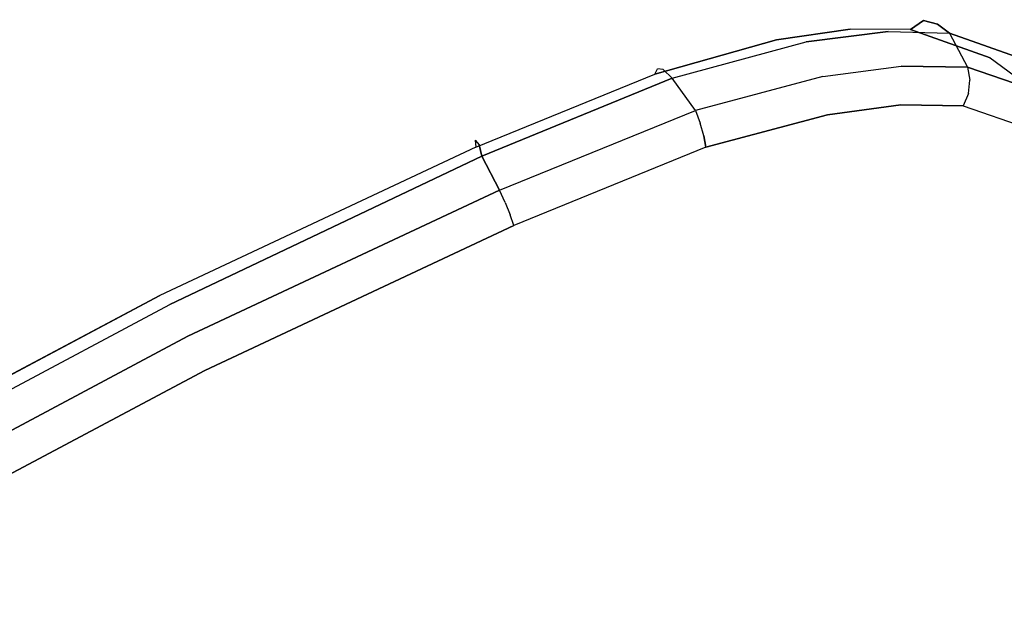
# Model space of a CAD drawing. Extents: x 0 to 320, y 22 to 232.
# Drawn here: x 36 to 38, y 78 to 80 of the extents above; entities that cross this region are included whole.
import ezdxf

# ---------------------------------------------------------------- set-up
doc = ezdxf.new("R2010")
doc.units = 0
doc.header["$LTSCALE"] = 30
doc.header["$MEASUREMENT"] = 0
doc.layers.add('1', color=4, linetype='CONTINUOUS')
doc.layers.add('AFUCH-3-STPL', color=19, linetype='CONTINUOUS')

# ---------------------------------------------------------------- blocks, each defined once
blk = doc.blocks.new('3DKIJLL7200')
at = {"layer": 'AFUCH-3-STPL'}
for points, invisible_edges in [([(-4.9866, -7.1797, 27.0778), (-4.9866, -7.1797, 27.0778), (-7.2811, -6.3381, 27.0364), (-7.3469, -6.1192, 26.0829)], 15), ([(-4.8491, -7.3842, 29.0483), (-4.8491, -7.3842, 29.0483), (-7.2341, -6.2638, 28.0708), (-7.1294, -6.8323, 29.9035)], 15), ([(-7.8056, -6.3542, 27.9812), (-7.6843, -6.9174, 29.7976), (-7.0953, -7.1207, 29.8102), (-7.2153, -6.5569, 27.99)], 15), ([(-4.9379, -7.3896, 28.0374), (-4.9379, -7.3896, 28.0374), (-7.2153, -6.5569, 27.99), (-7.2811, -6.3381, 27.0364)], 15), ([(-7.2811, -6.3381, 27.0364), (-7.2811, -6.3381, 27.0364), (-4.9866, -7.1797, 27.0778), (-4.9379, -7.3896, 28.0374)], 15), ([(-7.2153, -6.5569, 27.99), (-7.2153, -6.5569, 27.99), (-4.9379, -7.3896, 28.0374), (-7.1553, -6.8388, 28.9001)], 15), ([(-7.5735, -6.6725, 29.894), (-7.5989, -7.2346, 31.4353), (-6.9937, -7.4196, 31.4448), (-7.1294, -6.8323, 29.9035)], 15), ([(-7.1294, -6.8323, 29.9035), (-7.1294, -6.8323, 29.9035), (-7.0616, -7.1259, 30.6742), (-4.8161, -7.6705, 29.9503)], 15), ([(-4.8161, -7.6705, 29.9503), (-4.8161, -7.6705, 29.9503), (-4.8491, -7.3842, 29.0483), (-7.1294, -6.8323, 29.9035)], 15), ([(-7.1553, -6.8388, 28.9001), (-7.1553, -6.8388, 28.9001), (-4.8959, -7.6474, 28.9698), (-4.8578, -7.9289, 29.8659)], 15), ([(-4.8578, -7.9289, 29.8659), (-4.8578, -7.9289, 29.8659), (-7.0953, -7.1207, 29.8102), (-7.1553, -6.8388, 28.9001)], 15), ([(-4.8959, -7.6474, 28.9698), (-4.8959, -7.6474, 28.9698), (-7.1553, -6.8388, 28.9001), (-4.9379, -7.3896, 28.0374)], 15), ([(-7.6843, -6.9174, 29.7976), (-7.5601, -7.5034, 31.3283), (-6.9433, -7.7023, 31.3431), (-7.0953, -7.1207, 29.8102)], 15), ([(-7.0953, -7.1207, 29.8102), (-7.0953, -7.1207, 29.8102), (-4.8202, -8.1845, 30.6252), (-7.0193, -7.4115, 30.5767)], 15), ([(-4.8202, -8.1845, 30.6252), (-4.8202, -8.1845, 30.6252), (-7.0953, -7.1207, 29.8102), (-4.8578, -7.9289, 29.8659)], 15), ([(-6.9937, -7.4196, 31.4448), (-6.9937, -7.4196, 31.4448), (-5.8707, -7.8028, 31.4613), (-7.0616, -7.1259, 30.6742)], 15), ([(-4.8161, -7.6705, 29.9503), (-4.8161, -7.6705, 29.9503), (-7.0616, -7.1259, 30.6742), (-4.7476, -8.1859, 31.4778)], 15), ([(-7.0616, -7.1259, 30.6742), (-7.0616, -7.1259, 30.6742), (-5.8707, -7.8028, 31.4613), (-4.7476, -8.1859, 31.4778)], 15), ([(-7.6807, -7.2324, 31.4351), (-7.6099, -7.567, 32.163), (-7.509, -7.577, 32.1627), (-7.5989, -7.2346, 31.4353)], 15), ([(-7.5989, -7.2346, 31.4353), (-7.509, -7.577, 32.1627), (-6.8692, -7.6435, 31.8967), (-6.9937, -7.4196, 31.4448)], 15), ([(-7.0193, -7.4115, 30.5767), (-7.0193, -7.4115, 30.5767), (-4.8202, -8.1845, 30.6252), (-6.9433, -7.7023, 31.3431)], 15), ([(-6.9937, -7.4196, 31.4448), (-6.9937, -7.4196, 31.4448), (-6.8692, -7.6435, 31.8967), (-4.7476, -8.1859, 31.4778)], 15), ([(-7.8404, -7.4645, 31.337), (-7.7924, -7.7807, 32.0524), (-7.749, -7.7958, 32.0397), (-7.7955, -7.4826, 31.3273)], 11), ([(-7.5601, -7.5034, 31.3283), (-7.5016, -7.8243, 32.0365), (-7.749, -7.7958, 32.0397), (-7.7955, -7.4826, 31.3273)], 11), ([(-7.5601, -7.5034, 31.3283), (-6.9433, -7.7023, 31.3431), (-6.8404, -7.9109, 31.7858), (-7.5016, -7.8243, 32.0365)], 15), ([(-7.672, -7.7915, 32.5333), (-7.7751, -7.5792, 32.1484), (-7.7464, -7.5603, 32.1542), (-7.645, -7.7696, 32.5337)], 7), ([(-7.7464, -7.5603, 32.1542), (-7.645, -7.7696, 32.5337), (-7.6132, -7.7569, 32.5255), (-7.712, -7.5523, 32.1539)], 9), ([(-7.6132, -7.7569, 32.5255), (-7.712, -7.5523, 32.1539), (-7.6099, -7.567, 32.163), (-7.5162, -7.7764, 32.5396)], 14), ([(-7.6099, -7.567, 32.163), (-7.5162, -7.7764, 32.5396), (-7.4305, -7.782, 32.5325), (-7.509, -7.577, 32.1627)], 15), ([(-7.7945, -7.6063, 32.1373), (-7.6909, -7.8198, 32.5244), (-7.672, -7.7915, 32.5333), (-7.7751, -7.5792, 32.1484)], 12), ([(-6.7519, -7.8088, 32.1781), (-6.7519, -7.8088, 32.1781), (-7.509, -7.577, 32.1627), (-6.8692, -7.6435, 31.8967)], 15), ([(-7.509, -7.577, 32.1627), (-7.509, -7.577, 32.1627), (-7.4305, -7.782, 32.5325), (-6.7519, -7.8088, 32.1781)], 15), ([(-7.7198, -7.9136, 32.4768), (-7.6909, -7.8198, 32.5244), (-7.7945, -7.6063, 32.137), (-7.8213, -7.7002, 32.0933)], 4), ([(-6.8692, -7.6435, 31.8967), (-6.8692, -7.6435, 31.8967), (-4.7109, -8.3327, 31.8487), (-4.7476, -8.1859, 31.4778)], 15), ([(-6.7519, -7.8088, 32.1781), (-6.7519, -7.8088, 32.1781), (-4.7109, -8.3327, 31.8487), (-6.8692, -7.6435, 31.8967)], 15), ([(-7.8137, -7.7434, 32.0732), (-7.7145, -7.9519, 32.4487), (-7.7198, -7.9136, 32.4768), (-7.8213, -7.7002, 32.0933)], 9), ([(-6.9433, -7.7023, 31.3431), (-6.9433, -7.7023, 31.3431), (-4.75, -8.5813, 31.7498), (-6.8404, -7.9109, 31.7858)], 15), ([(-4.8202, -8.1845, 30.6252), (-4.8202, -8.1845, 30.6252), (-4.7827, -8.44, 31.3845), (-6.9433, -7.7023, 31.3431)], 15), ([(-6.9433, -7.7023, 31.3431), (-6.9433, -7.7023, 31.3431), (-4.7827, -8.44, 31.3845), (-4.75, -8.5813, 31.7498)], 15), ([(-7.6959, -7.9834, 32.4186), (-7.7924, -7.7807, 32.0524), (-7.8137, -7.7434, 32.0732), (-7.7145, -7.9519, 32.4487)], 7), ([(-7.5225, -7.8944, 32.7009), (-7.645, -7.7696, 32.5337), (-7.6132, -7.7569, 32.5255), (-7.5017, -7.8715, 32.6813)], 9), ([(-7.5162, -7.7764, 32.5396), (-7.2963, -7.9547, 32.7534), (-7.5017, -7.8715, 32.6813), (-7.6132, -7.7569, 32.5255)], 11), ([(-7.749, -7.7958, 32.0397), (-7.6563, -7.9907, 32.394), (-7.6959, -7.9834, 32.4186), (-7.7924, -7.7807, 32.0524)], 12), ([(-7.5726, -7.9417, 32.6884), (-7.6909, -7.8198, 32.5244), (-7.672, -7.7915, 32.5333), (-7.5478, -7.9195, 32.7036)], 12), ([(-7.672, -7.7915, 32.5333), (-7.5478, -7.9195, 32.7036), (-7.5225, -7.8944, 32.7009), (-7.645, -7.7696, 32.5337)], 7), ([(-7.4305, -7.782, 32.5325), (-7.4305, -7.782, 32.5325), (-7.5162, -7.7764, 32.5396), (-7.2963, -7.9547, 32.7534)], 15), ([(-7.4305, -7.782, 32.5325), (-7.4305, -7.782, 32.5325), (-6.6637, -8.0138, 32.5515), (-6.7519, -7.8088, 32.1781)], 15), ([(-7.2963, -7.9547, 32.7534), (-7.4305, -7.782, 32.5325), (-7.0471, -7.8979, 32.542), (-6.9608, -8.0762, 32.7955)], 15), ([(-7.749, -7.7958, 32.0397), (-7.5016, -7.8243, 32.0365), (-7.442, -8.0142, 32.3871), (-7.6563, -7.9907, 32.394)], 7), ([(-7.5726, -7.9417, 32.6884), (-7.6121, -8.0275, 32.6295), (-7.7198, -7.9136, 32.4768), (-7.6909, -7.8198, 32.5244)], 1), ([(-6.6637, -8.0138, 32.5515), (-6.6637, -8.0138, 32.5515), (-5.6573, -8.3336, 32.5803), (-6.7519, -7.8088, 32.1781)], 15), ([(-4.6626, -8.5664, 32.4144), (-4.6626, -8.5664, 32.4144), (-6.7519, -7.8088, 32.1781), (-5.6573, -8.3336, 32.5803)], 15), ([(-4.7109, -8.3327, 31.8487), (-4.7109, -8.3327, 31.8487), (-6.7519, -7.8088, 32.1781), (-4.6743, -8.4795, 32.2196)], 15), ([(-4.6743, -8.4795, 32.2196), (-4.6743, -8.4795, 32.2196), (-6.7519, -7.8088, 32.1781), (-4.6626, -8.5664, 32.4144)], 15), ([(-7.5016, -7.8243, 32.0365), (-6.7519, -8.0581, 32.0554), (-6.6887, -8.2428, 32.4086), (-7.442, -8.0142, 32.3871)], 15), ([(-6.8404, -7.9109, 31.7858), (-6.8404, -7.9109, 31.7858), (-6.7519, -8.0581, 32.0554), (-7.5016, -7.8243, 32.0365)], 15), ([(-7.5478, -7.9195, 32.7036), (-7.3958, -8.0345, 32.8214), (-7.3745, -8.0075, 32.8166), (-7.5225, -7.8944, 32.7009)], 15), ([(-7.3745, -8.0075, 32.8166), (-7.5225, -7.8944, 32.7009), (-7.5017, -7.8715, 32.6813), (-7.351, -7.9869, 32.8009)], 11), ([(-7.351, -7.9869, 32.8009), (-7.5017, -7.8715, 32.6813), (-7.2963, -7.9547, 32.7534), (-7.0719, -8.1479, 32.916)], 6), ([(-7.7145, -7.9519, 32.4487), (-7.6038, -8.0683, 32.6028), (-7.6121, -8.0275, 32.6295), (-7.7198, -7.9136, 32.4768)], 3), ([(-7.4123, -8.0647, 32.8147), (-7.5726, -7.9417, 32.6884), (-7.5478, -7.9195, 32.7036), (-7.3958, -8.0345, 32.8214)], 14), ([(-7.0471, -7.8979, 32.542), (-6.9608, -8.0762, 32.7955), (-6.6253, -8.1978, 32.8376), (-6.6637, -8.0138, 32.5515)], 15), ([(-6.8404, -7.9109, 31.7858), (-6.8404, -7.9109, 31.7858), (-4.75, -8.5813, 31.7498), (-6.7519, -8.0581, 32.0554)], 15), ([(-7.4449, -8.1576, 32.7635), (-7.4123, -8.0647, 32.8147), (-7.5726, -7.9417, 32.6884), (-7.6121, -8.0275, 32.6295)], 5), ([(-7.5794, -8.1031, 32.5784), (-7.6959, -7.9834, 32.4186), (-7.7145, -7.9519, 32.4487), (-7.6038, -8.0683, 32.6028)], 13), ([(-7.2963, -7.9547, 32.7534), (-7.0719, -8.1479, 32.916), (-6.5819, -8.3543, 33.0019), (-6.6253, -8.1978, 32.8376)], 13), ([(-7.6563, -7.9907, 32.394), (-7.5471, -8.1011, 32.5423), (-7.5794, -8.1031, 32.5784), (-7.6959, -7.9834, 32.4186)], 6), ([(-7.6563, -7.9907, 32.394), (-7.6563, -7.9907, 32.394), (-7.5471, -8.1011, 32.5423), (-7.442, -8.0142, 32.3871)], 12), ([(-7.0892, -8.1727, 32.9327), (-7.3745, -8.0075, 32.8166), (-7.351, -7.9869, 32.8009), (-7.0719, -8.1479, 32.916)], 3), ([(-7.3173, -8.172, 32.5953), (-7.3946, -8.2152, 32.6607), (-7.5471, -8.1011, 32.5423), (-7.442, -8.0142, 32.3871)], 13), ([(-7.3173, -8.172, 32.5953), (-6.6613, -8.411, 32.6821), (-6.6887, -8.2428, 32.4086), (-7.442, -8.0142, 32.3871)], 15), ([(-7.3745, -8.0075, 32.8166), (-7.0892, -8.1727, 32.9327), (-7.1056, -8.2022, 32.9393), (-7.3958, -8.0345, 32.8214)], 13), ([(-6.6637, -8.0138, 32.5515), (-6.6637, -8.0138, 32.5515), (-5.7077, -8.5106, 32.898), (-4.6508, -8.6533, 32.6091)], 15), ([(-5.7077, -8.5106, 32.898), (-5.7077, -8.5106, 32.898), (-6.6637, -8.0138, 32.5515), (-6.6253, -8.1978, 32.8376)], 15), ([(-7.6038, -8.0683, 32.6028), (-7.4324, -8.1976, 32.7394), (-7.4449, -8.1576, 32.7635), (-7.6121, -8.0275, 32.6295)], 11), ([(-7.1056, -8.2022, 32.9393), (-7.3958, -8.0345, 32.8214), (-7.4123, -8.0647, 32.8147), (-7.1197, -8.2336, 32.9357)], 3), ([(-7.4216, -8.2215, 32.6996), (-7.5794, -8.1031, 32.5784), (-7.6038, -8.0683, 32.6028), (-7.4324, -8.1976, 32.7394)], 15), ([(-7.1197, -8.2336, 32.9357), (-7.1358, -8.3348, 32.8891), (-7.4449, -8.1576, 32.7635), (-7.4123, -8.0647, 32.8147)], 4), ([(-4.7174, -8.7226, 32.1152), (-4.7174, -8.7226, 32.1152), (-6.6887, -8.2428, 32.4086), (-6.7519, -8.0581, 32.0554)], 15), ([(-4.75, -8.5813, 31.7498), (-4.75, -8.5813, 31.7498), (-4.7174, -8.7226, 32.1152), (-6.7519, -8.0581, 32.0554)], 15), ([(-7.5471, -8.1011, 32.5423), (-7.3946, -8.2152, 32.6607), (-7.4216, -8.2215, 32.6996), (-7.5794, -8.1031, 32.5784)], 14), ([(-7.4324, -8.1976, 32.7394), (-7.1355, -8.3666, 32.857), (-7.1358, -8.3348, 32.8891), (-7.4449, -8.1576, 32.7635)], 9), ([(-7.3946, -8.2152, 32.6607), (-7.3173, -8.172, 32.5953), (-6.6613, -8.411, 32.6821), (-7.1123, -8.3731, 32.7722)], 7), ([(-7.1056, -8.2022, 32.9393), (-6.6079, -8.4115, 33.0293), (-6.5947, -8.3804, 33.0215), (-7.0892, -8.1727, 32.9327)], 5), ([(-6.5947, -8.3804, 33.0215), (-7.0892, -8.1727, 32.9327), (-7.0719, -8.1479, 32.916), (-6.5819, -8.3543, 33.0019)], 1), ([(-7.1264, -8.3781, 32.815), (-7.4216, -8.2215, 32.6996), (-7.4324, -8.1976, 32.7394), (-7.1355, -8.3666, 32.857)], 7), ([(-5.7591, -8.6511, 33.085), (-5.7077, -8.5106, 32.898), (-6.6253, -8.1978, 32.8376), (-6.5819, -8.3543, 33.0019)], 7), ([(-7.3946, -8.2152, 32.6607), (-7.1123, -8.3731, 32.7722), (-7.1264, -8.3781, 32.815), (-7.4216, -8.2215, 32.6996)], 12), ([(-6.62, -8.444, 33.0242), (-7.1197, -8.2336, 32.9357), (-7.1056, -8.2022, 32.9393), (-6.6079, -8.4115, 33.0293)], 4), ([(-4.7174, -8.7226, 32.1152), (-4.7174, -8.7226, 32.1152), (-4.6963, -8.8875, 32.4915), (-6.6887, -8.2428, 32.4086)], 15), ([(-5.8021, -8.7103, 32.7464), (-5.8021, -8.7103, 32.7464), (-6.6613, -8.411, 32.6821), (-6.6887, -8.2428, 32.4086)], 15), ([(-5.8021, -8.7103, 32.7464), (-5.8021, -8.7103, 32.7464), (-6.6887, -8.2428, 32.4086), (-4.6963, -8.8875, 32.4915)], 15), ([(-7.1355, -8.3666, 32.857), (-6.6651, -8.5632, 32.9382), (-6.6497, -8.5378, 32.9746), (-7.1358, -8.3348, 32.8891)], 1), ([(-5.6573, -8.3336, 32.5803), (-5.6573, -8.3336, 32.5803), (-4.6508, -8.6533, 32.6091), (-4.6626, -8.5664, 32.4144)], 15), ([(-7.1264, -8.3781, 32.815), (-6.6665, -8.5791, 32.8947), (-6.6651, -8.5632, 32.9382), (-7.1355, -8.3666, 32.857)], 5), ([(-6.6552, -8.5645, 32.8522), (-7.1123, -8.3731, 32.7722), (-7.1264, -8.3781, 32.815), (-6.6665, -8.5791, 32.8947)], 4), ([(-7.1123, -8.3731, 32.7722), (-7.1123, -8.3731, 32.7722), (-6.6613, -8.411, 32.6821), (-6.6552, -8.5645, 32.8522)], 6), ([(-5.7712, -8.6858, 33.1074), (-5.7591, -8.6511, 33.085), (-6.5819, -8.3543, 33.0019), (-6.5947, -8.3804, 33.0215)], 9), ([(-6.5947, -8.3804, 33.0215), (-5.7712, -8.6858, 33.1074), (-5.7828, -8.7182, 33.1142), (-6.6079, -8.4115, 33.0293)], 7), ([(-6.6552, -8.5645, 32.8522), (-5.814, -8.8684, 32.9393), (-5.8021, -8.7103, 32.7464), (-6.6613, -8.411, 32.6821)], 14), ([(-5.7828, -8.7182, 33.1142), (-6.6079, -8.4115, 33.0293), (-6.62, -8.444, 33.0242), (-5.7913, -8.7441, 33.1101)], 9), ([(-6.62, -8.444, 33.0242), (-6.6497, -8.5378, 32.9746), (-5.8153, -8.834, 33.0598), (-5.7913, -8.7441, 33.1101)], 4), ([(-4.6422, -8.8333, 32.9487), (-4.6085, -9.0019, 33.1591), (-5.7591, -8.6511, 33.085), (-5.7077, -8.5106, 32.898)], 13), ([(-4.6508, -8.6533, 32.6091), (-4.6508, -8.6533, 32.6091), (-5.7077, -8.5106, 32.898), (-4.6422, -8.8333, 32.9487)], 15), ([(-6.6651, -8.5632, 32.9382), (-5.821, -8.8676, 33.0275), (-5.8153, -8.834, 33.0598), (-6.6497, -8.5378, 32.9746)], 3), ([(-5.8211, -8.8819, 32.9834), (-6.6665, -8.5791, 32.8947), (-6.6651, -8.5632, 32.9382), (-5.821, -8.8676, 33.0275)], 13), ([(-6.6552, -8.5645, 32.8522), (-5.814, -8.8684, 32.9393), (-5.8211, -8.8819, 32.9834), (-6.6665, -8.5791, 32.8947)], 6), ([(-5.7591, -8.6511, 33.085), (-4.608, -9.002, 33.1592), (-4.6174, -9.0284, 33.1806), (-5.7712, -8.6858, 33.1074)], 14), ([(-4.6174, -9.0284, 33.1806), (-5.7712, -8.6858, 33.1074), (-5.7828, -8.7182, 33.1142), (-4.6263, -9.0607, 33.1898)], 15), ([(-4.6851, -9.0531, 32.8067), (-4.6602, -9.2212, 33.0164), (-5.814, -8.8684, 32.9393), (-5.8021, -8.7103, 32.7464)], 13), ([(-4.6963, -8.8875, 32.4915), (-4.6963, -8.8875, 32.4915), (-4.6851, -9.0531, 32.8067), (-5.8021, -8.7103, 32.7464)], 15), ([(-5.7828, -8.7182, 33.1142), (-4.6263, -9.0607, 33.1898), (-4.635, -9.0946, 33.1856), (-5.7913, -8.7441, 33.1101)], 11), ([(-5.8153, -8.834, 33.0598), (-5.7913, -8.7441, 33.1101), (-4.635, -9.0946, 33.1856), (-4.6575, -9.1874, 33.1391)], 5), ([(-5.821, -8.8676, 33.0275), (-4.6639, -9.2179, 33.1037), (-4.6575, -9.1874, 33.1391), (-5.8153, -8.834, 33.0598)], 11), ([(-4.6663, -9.2352, 33.0604), (-5.8211, -8.8819, 32.9834), (-5.821, -8.8676, 33.0275), (-4.6639, -9.2179, 33.1037)], 15), ([(-5.814, -8.8684, 32.9393), (-4.6602, -9.2212, 33.0164), (-4.6663, -9.2352, 33.0604), (-5.8211, -8.8819, 32.9834)], 14)]:
    blk.add_3dface(points, dxfattribs=dict(at, invisible_edges=invisible_edges))
blk.add_3dface([(-6.6497, -8.5378, 32.9746), (-6.62, -8.444, 33.0242), (-7.1197, -8.2336, 32.9357), (-7.1358, -8.3348, 32.8891)], dxfattribs=at)

msp = doc.modelspace()

# ---------------------------------------------------------------- block references
at = {"layer": '1', "rotation": 224.9999999999999}
msp.add_blockref('3DKIJLL7200', (38.2413, 68.8058), dxfattribs=at)

doc.saveas('drawing.dxf')
